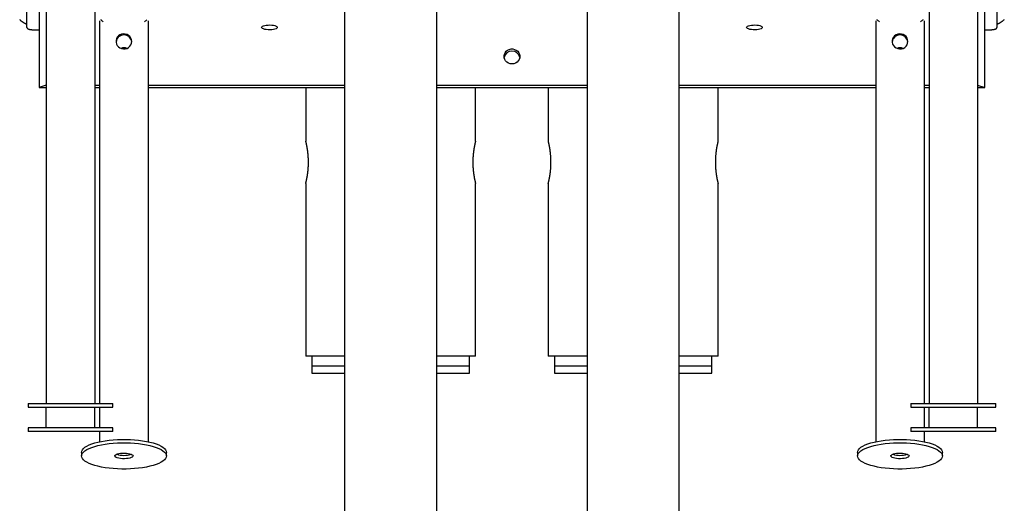
# Model space of a CAD drawing. Extents: x -16248 to 20955, y -2770 to 3563.
# Drawn here: x 19097 to 19909, y -1633 to -1234 of the extents above; entities that cross this region are included whole.
import ezdxf

# ---------------------------------------------------------------- set-up
doc = ezdxf.new("R2010")
doc.units = 0

msp = doc.modelspace()

# ---------------------------------------------------------------- linework, layer by layer
at = {"color": 7, "linetype": 'Continuous'}
for p, q in [((19159.32, -576.68), (19159.32, -1550.68)), ((19847.32, -578.68), (19847.32, -1550.68)), ((19119.32, -609.84), (19119.32, -1550.68)), ((19887.32, -609.84), (19887.32, -1550.68)), ((19113.32, -620.68), (19113.32, -1290.02)), ((19893.32, -1290.02), (19893.32, -620.68)), ((19103.32, -1240.45), (19103.32, -903.62)), ((19903.32, -903.62), (19903.32, -1240.45)), ((19365.23, -1025.68), (19365.23, -2263.68)), ((19441.33, -2263.68), (19441.33, -1025.68)), ((19565.23, -1025.68), (19565.23, -2263.68)), ((19641.33, -2263.68), (19641.33, -1025.68)), ((19108.32, -1242.34), (19108.32, -1242.31)), ((19163.32, -1234.89), (19163.32, -1550.68)), ((19203.32, -1234.89), (19203.32, -1582.2)), ((19803.32, -1234.89), (19803.32, -1582.2)), ((19843.32, -1234.89), (19843.32, -1550.68)), ((19898.32, -1242.34), (19898.32, -1242.31)), ((19108.32, -1242.34), (19113.32, -1242.34)), ((19893.32, -1242.34), (19898.32, -1242.34)), ((19183.47, -1258.21), (19183.18, -1258.21)), ((19823.47, -1258.21), (19823.18, -1258.21)), ((19119.32, -1288.17), (19113.32, -1290.02)), ((19113.32, -1290.02), (19119.32, -1290.02)), ((19159.32, -1288.17), (19163.32, -1288.17)), ((19159.32, -1290.02), (19163.32, -1290.02)), ((19203.32, -1288.17), (19365.23, -1288.17)), ((19203.32, -1290.02), (19365.23, -1290.02)), ((19333.28, -1290.02), (19333.28, -1334.22)), ((19441.33, -1288.17), (19565.23, -1288.17)), ((19441.33, -1290.02), (19565.23, -1290.02)), ((19473.28, -1334.18), (19473.28, -1290.02)), ((19533.28, -1290.02), (19533.28, -1334.18)), ((19641.33, -1288.17), (19803.32, -1288.17)), ((19641.33, -1290.02), (19803.32, -1290.02)), ((19673.28, -1334.22), (19673.28, -1290.02)), ((19843.32, -1288.17), (19847.32, -1288.17)), ((19843.32, -1290.02), (19847.32, -1290.02)), ((19887.32, -1288.17), (19893.32, -1290.02)), ((19887.32, -1290.02), (19893.32, -1290.02)), ((19333.28, -1369.12), (19333.28, -1511.68)), ((19473.28, -1511.68), (19473.28, -1369.14)), ((19533.28, -1369.14), (19533.28, -1511.68)), ((19673.28, -1511.68), (19673.28, -1369.12)), ((19365.23, -1511.68), (19333.28, -1511.68)), ((19338.28, -1511.68), (19338.28, -1519.68)), ((19466.72, -1511.68), (19441.33, -1511.68)), ((19473.28, -1511.68), (19466.72, -1511.68)), ((19468.28, -1519.68), (19468.28, -1511.68)), ((19539.84, -1511.68), (19533.28, -1511.68)), ((19538.28, -1511.68), (19538.28, -1519.68)), ((19565.23, -1511.68), (19539.84, -1511.68)), ((19673.28, -1511.68), (19641.33, -1511.68)), ((19668.28, -1519.68), (19668.28, -1511.68)), ((19338.28, -1519.68), (19338.28, -1525.68)), ((19338.28, -1519.68), (19365.23, -1519.68)), ((19338.28, -1525.68), (19365.23, -1525.68)), ((19441.33, -1519.68), (19468.28, -1519.68)), ((19441.33, -1525.68), (19468.28, -1525.68)), ((19468.28, -1525.68), (19468.28, -1519.68)), ((19538.28, -1519.68), (19538.28, -1525.68)), ((19538.28, -1519.68), (19565.23, -1519.68)), ((19538.28, -1525.68), (19565.23, -1525.68)), ((19641.33, -1519.68), (19668.28, -1519.68)), ((19641.33, -1525.68), (19668.28, -1525.68)), ((19668.28, -1525.68), (19668.28, -1519.68)), ((19104.32, -1550.68), (19104.32, -1553.68)), ((19104.32, -1550.68), (19174.32, -1550.68)), ((19174.32, -1553.68), (19174.32, -1550.68)), ((19832.32, -1550.68), (19832.32, -1553.68)), ((19832.32, -1550.68), (19902.32, -1550.68)), ((19902.32, -1553.68), (19902.32, -1550.68)), ((19104.32, -1553.68), (19174.32, -1553.68)), ((19119.32, -1570.68), (19119.32, -1553.68)), ((19159.32, -1570.68), (19159.32, -1553.68)), ((19163.32, -1553.68), (19163.32, -1570.68)), ((19832.32, -1553.68), (19902.32, -1553.68)), ((19843.32, -1553.68), (19843.32, -1570.68)), ((19847.32, -1570.68), (19847.32, -1553.68)), ((19887.32, -1570.68), (19887.32, -1553.68)), ((19104.32, -1570.68), (19104.32, -1573.68)), ((19174.32, -1570.68), (19104.32, -1570.68)), ((19174.32, -1573.68), (19104.32, -1573.68)), ((19163.32, -1573.68), (19163.32, -1582.2)), ((19174.32, -1573.68), (19174.32, -1570.68)), ((19832.32, -1570.68), (19832.32, -1573.68)), ((19902.32, -1570.68), (19832.32, -1570.68)), ((19902.32, -1573.68), (19832.32, -1573.68)), ((19843.32, -1573.68), (19843.32, -1582.2)), ((19902.32, -1573.68), (19902.32, -1570.68)), ((19148.32, -1591.08), (19148.32, -1593.93)), ((19218.32, -1593.93), (19218.32, -1591.08)), ((19788.32, -1591.08), (19788.32, -1593.93)), ((19858.32, -1593.93), (19858.32, -1591.08))]:
    msp.add_line(p, q, dxfattribs=at)
for points in [[(19097.38, -1234), (19097.54, -1234.16), (19097.71, -1234.31), (19097.89, -1234.47), (19098.06, -1234.62), (19098.24, -1234.77), (19098.42, -1234.92), (19098.61, -1235.06), (19098.8, -1235.21), (19098.99, -1235.35), (19099.19, -1235.49), (19099.39, -1235.63), (19099.59, -1235.77), (19099.8, -1235.9), (19100.01, -1236.04), (19100.22, -1236.17), (19100.43, -1236.3), (19100.63, -1236.42), (19100.83, -1236.54), (19101.03, -1236.65), (19101.22, -1236.76), (19101.4, -1236.86), (19101.58, -1236.95), (19101.75, -1237.04), (19101.91, -1237.13), (19102.07, -1237.21), (19102.22, -1237.28), (19102.36, -1237.35), (19102.49, -1237.41), (19102.62, -1237.46), (19102.75, -1237.52), (19102.87, -1237.57), (19102.98, -1237.61), (19103.1, -1237.66), (19103.21, -1237.7), (19103.32, -1237.74)], [(19903.32, -1237.73), (19903.45, -1237.68), (19903.59, -1237.63), (19903.72, -1237.58), (19903.86, -1237.53), (19904, -1237.47), (19904.14, -1237.41), (19904.29, -1237.34), (19904.44, -1237.27), (19904.6, -1237.19), (19904.77, -1237.11), (19904.94, -1237.02), (19905.12, -1236.93), (19905.31, -1236.83), (19905.5, -1236.72), (19905.7, -1236.61), (19905.9, -1236.49), (19906.11, -1236.36), (19906.33, -1236.23), (19906.54, -1236.1), (19906.76, -1235.96), (19906.98, -1235.81), (19907.2, -1235.67), (19907.42, -1235.52), (19907.63, -1235.36), (19907.84, -1235.21), (19908.04, -1235.06), (19908.24, -1234.9), (19908.44, -1234.74), (19908.63, -1234.58), (19908.81, -1234.42), (19909, -1234.25), (19909.17, -1234.09), (19909.35, -1233.92)], [(19103.32, -1240.45), (19103.33, -1240.5), (19103.34, -1240.56), (19103.35, -1240.62), (19103.36, -1240.67), (19103.37, -1240.73), (19103.39, -1240.78), (19103.41, -1240.84), (19103.43, -1240.89), (19103.46, -1240.94), (19103.49, -1240.99), (19103.52, -1241.04), (19103.56, -1241.09), (19103.6, -1241.14), (19103.65, -1241.19), (19103.7, -1241.24), (19103.75, -1241.29), (19103.8, -1241.33), (19103.86, -1241.38), (19103.92, -1241.42), (19103.99, -1241.47), (19104.06, -1241.51), (19104.13, -1241.55), (19104.21, -1241.6), (19104.29, -1241.64), (19104.38, -1241.68), (19104.47, -1241.72), (19104.56, -1241.76), (19104.66, -1241.8), (19104.77, -1241.84), (19104.87, -1241.87), (19104.98, -1241.91), (19105.1, -1241.94), (19105.22, -1241.98), (19105.34, -1242.01), (19105.47, -1242.04), (19105.59, -1242.07), (19105.73, -1242.09), (19105.86, -1242.12), (19105.99, -1242.15), (19106.13, -1242.17), (19106.27, -1242.19), (19106.4, -1242.21), (19106.54, -1242.23), (19106.68, -1242.25), (19106.82, -1242.26), (19106.96, -1242.28), (19107.09, -1242.29), (19107.23, -1242.3), (19107.37, -1242.31), (19107.51, -1242.32), (19107.64, -1242.32), (19107.78, -1242.33), (19107.91, -1242.33), (19108.05, -1242.33), (19108.19, -1242.34), (19108.32, -1242.34)], [(19898.32, -1242.34), (19898.43, -1242.34), (19898.53, -1242.34), (19898.64, -1242.33), (19898.74, -1242.33), (19898.85, -1242.33), (19898.96, -1242.32), (19899.07, -1242.32), (19899.19, -1242.31), (19899.31, -1242.31), (19899.43, -1242.3), (19899.55, -1242.29), (19899.67, -1242.28), (19899.8, -1242.27), (19899.93, -1242.25), (19900.06, -1242.24), (19900.19, -1242.22), (19900.32, -1242.2), (19900.45, -1242.18), (19900.58, -1242.16), (19900.72, -1242.13), (19900.85, -1242.11), (19900.98, -1242.08), (19901.11, -1242.05), (19901.24, -1242.02), (19901.36, -1241.99), (19901.48, -1241.96), (19901.6, -1241.92), (19901.72, -1241.89), (19901.83, -1241.85), (19901.93, -1241.81), (19902.04, -1241.78), (19902.14, -1241.74), (19902.23, -1241.69), (19902.32, -1241.65), (19902.41, -1241.61), (19902.49, -1241.56), (19902.57, -1241.52), (19902.65, -1241.47), (19902.72, -1241.43), (19902.78, -1241.38), (19902.85, -1241.33), (19902.91, -1241.28), (19902.97, -1241.22), (19903.02, -1241.17), (19903.07, -1241.12), (19903.11, -1241.06), (19903.15, -1241), (19903.18, -1240.95), (19903.21, -1240.89), (19903.24, -1240.83), (19903.26, -1240.76), (19903.27, -1240.7), (19903.29, -1240.64), (19903.3, -1240.58), (19903.31, -1240.51), (19903.32, -1240.45)], [(19333.3, -1369.12), (19333.3, -1369.12), (19333.3, -1369.12), (19333.3, -1369.12), (19333.3, -1369.12), (19333.3, -1369.11), (19333.3, -1369.1), (19333.31, -1369.08), (19333.31, -1369.05), (19333.32, -1369.02), (19333.33, -1368.98), (19333.35, -1368.92), (19333.36, -1368.87), (19333.38, -1368.8), (19333.39, -1368.73), (19333.41, -1368.65), (19333.44, -1368.56), (19333.46, -1368.46), (19333.48, -1368.36), (19333.51, -1368.25), (19333.54, -1368.14), (19333.57, -1368.01), (19333.6, -1367.88), (19333.63, -1367.75), (19333.66, -1367.6), (19333.7, -1367.45), (19333.73, -1367.29), (19333.77, -1367.12), (19333.81, -1366.95), (19333.85, -1366.77), (19333.89, -1366.59), (19333.93, -1366.39), (19333.97, -1366.2), (19334.01, -1365.99), (19334.05, -1365.78), (19334.1, -1365.56), (19334.14, -1365.34), (19334.19, -1365.11), (19334.23, -1364.88), (19334.28, -1364.64), (19334.32, -1364.39), (19334.37, -1364.14), (19334.42, -1363.88), (19334.46, -1363.61), (19334.51, -1363.34), (19334.56, -1363.07), (19334.6, -1362.79), (19334.65, -1362.5), (19334.69, -1362.21), (19334.74, -1361.91), (19334.78, -1361.61), (19334.83, -1361.31), (19334.87, -1361), (19334.91, -1360.68), (19334.95, -1360.36), (19334.99, -1360.04), (19335.03, -1359.71), (19335.07, -1359.38), (19335.11, -1359.05), (19335.14, -1358.71), (19335.18, -1358.37), (19335.21, -1358.02), (19335.24, -1357.67), (19335.27, -1357.32), (19335.3, -1356.97), (19335.33, -1356.62), (19335.35, -1356.26), (19335.37, -1355.9), (19335.4, -1355.54), (19335.42, -1355.18), (19335.43, -1354.82), (19335.45, -1354.46), (19335.46, -1354.09), (19335.47, -1353.73), (19335.48, -1353.36), (19335.49, -1352.99), (19335.5, -1352.63), (19335.5, -1352.26), (19335.51, -1351.89), (19335.51, -1351.53), (19335.5, -1351.16), (19335.5, -1350.8), (19335.49, -1350.44), (19335.49, -1350.08), (19335.48, -1349.72), (19335.47, -1349.36), (19335.45, -1349), (19335.44, -1348.65), (19335.42, -1348.29), (19335.4, -1347.94), (19335.38, -1347.59), (19335.36, -1347.24), (19335.34, -1346.89), (19335.31, -1346.55), (19335.28, -1346.2), (19335.26, -1345.86), (19335.23, -1345.52), (19335.2, -1345.19), (19335.16, -1344.86), (19335.13, -1344.53), (19335.1, -1344.21), (19335.06, -1343.88), (19335.02, -1343.57), (19334.98, -1343.25), (19334.94, -1342.94), (19334.9, -1342.63), (19334.86, -1342.32), (19334.82, -1342.02), (19334.78, -1341.72), (19334.73, -1341.43), (19334.69, -1341.13), (19334.65, -1340.85), (19334.6, -1340.57), (19334.56, -1340.29), (19334.51, -1340.01), (19334.46, -1339.75), (19334.42, -1339.48), (19334.37, -1339.22), (19334.33, -1338.97), (19334.28, -1338.72), (19334.23, -1338.48), (19334.19, -1338.24), (19334.14, -1338.01), (19334.1, -1337.78), (19334.05, -1337.56), (19334.01, -1337.35), (19333.96, -1337.14), (19333.92, -1336.94), (19333.88, -1336.74), (19333.84, -1336.55), (19333.8, -1336.37), (19333.76, -1336.19), (19333.72, -1336.02), (19333.68, -1335.86), (19333.65, -1335.7), (19333.62, -1335.56), (19333.58, -1335.42), (19333.55, -1335.29), (19333.52, -1335.16), (19333.5, -1335.05), (19333.47, -1334.94), (19333.44, -1334.84), (19333.42, -1334.74), (19333.4, -1334.66), (19333.38, -1334.58), (19333.36, -1334.51), (19333.35, -1334.44), (19333.34, -1334.39), (19333.32, -1334.34), (19333.31, -1334.3), (19333.3, -1334.26), (19333.3, -1334.23), (19333.29, -1334.21), (19333.29, -1334.2), (19333.29, -1334.19), (19333.29, -1334.19), (19333.29, -1334.19), (19333.29, -1334.19), (19333.29, -1334.2), (19333.29, -1334.21), (19333.29, -1334.22)], [(19473.28, -1334.18), (19473.28, -1334.2), (19473.27, -1334.21), (19473.27, -1334.23), (19473.26, -1334.26), (19473.26, -1334.29), (19473.25, -1334.32), (19473.24, -1334.36), (19473.22, -1334.41), (19473.21, -1334.47), (19473.19, -1334.54), (19473.17, -1334.62), (19473.15, -1334.7), (19473.13, -1334.8), (19473.11, -1334.9), (19473.08, -1335.01), (19473.05, -1335.12), (19473.02, -1335.24), (19472.99, -1335.37), (19472.96, -1335.51), (19472.93, -1335.65), (19472.9, -1335.8), (19472.86, -1335.95), (19472.82, -1336.11), (19472.79, -1336.28), (19472.75, -1336.46), (19472.71, -1336.64), (19472.67, -1336.83), (19472.63, -1337.02), (19472.59, -1337.22), (19472.54, -1337.43), (19472.5, -1337.64), (19472.45, -1337.86), (19472.41, -1338.09), (19472.36, -1338.32), (19472.32, -1338.56), (19472.27, -1338.8), (19472.23, -1339.05), (19472.18, -1339.31), (19472.13, -1339.57), (19472.09, -1339.84), (19472.04, -1340.11), (19471.99, -1340.39), (19471.95, -1340.67), (19471.9, -1340.96), (19471.86, -1341.25), (19471.81, -1341.55), (19471.77, -1341.85), (19471.73, -1342.16), (19471.68, -1342.47), (19471.64, -1342.78), (19471.6, -1343.11), (19471.56, -1343.43), (19471.52, -1343.76), (19471.48, -1344.09), (19471.45, -1344.43), (19471.41, -1344.77), (19471.38, -1345.11), (19471.35, -1345.45), (19471.31, -1345.8), (19471.29, -1346.15), (19471.26, -1346.5), (19471.23, -1346.86), (19471.21, -1347.22), (19471.18, -1347.57), (19471.16, -1347.94), (19471.14, -1348.3), (19471.13, -1348.66), (19471.11, -1349.03), (19471.1, -1349.39), (19471.09, -1349.76), (19471.08, -1350.13), (19471.07, -1350.49), (19471.07, -1350.86), (19471.06, -1351.22), (19471.06, -1351.59), (19471.06, -1351.95), (19471.06, -1352.32), (19471.07, -1352.68), (19471.07, -1353.04), (19471.08, -1353.4), (19471.09, -1353.76), (19471.1, -1354.12), (19471.12, -1354.48), (19471.13, -1354.84), (19471.15, -1355.19), (19471.17, -1355.54), (19471.19, -1355.89), (19471.21, -1356.24), (19471.24, -1356.59), (19471.26, -1356.93), (19471.29, -1357.27), (19471.32, -1357.61), (19471.35, -1357.95), (19471.38, -1358.28), (19471.41, -1358.61), (19471.45, -1358.94), (19471.48, -1359.26), (19471.52, -1359.58), (19471.56, -1359.9), (19471.6, -1360.22), (19471.64, -1360.53), (19471.68, -1360.84), (19471.72, -1361.14), (19471.76, -1361.44), (19471.8, -1361.74), (19471.85, -1362.03), (19471.89, -1362.32), (19471.94, -1362.61), (19471.98, -1362.89), (19472.03, -1363.16), (19472.07, -1363.43), (19472.12, -1363.7), (19472.16, -1363.96), (19472.21, -1364.22), (19472.26, -1364.47), (19472.3, -1364.72), (19472.35, -1364.96), (19472.4, -1365.2), (19472.44, -1365.43), (19472.49, -1365.65), (19472.53, -1365.87), (19472.57, -1366.08), (19472.62, -1366.29), (19472.66, -1366.49), (19472.7, -1366.68), (19472.74, -1366.87), (19472.78, -1367.05), (19472.82, -1367.22), (19472.86, -1367.39), (19472.89, -1367.55), (19472.93, -1367.7), (19472.96, -1367.84), (19472.99, -1367.98), (19473.02, -1368.11), (19473.05, -1368.24), (19473.08, -1368.35), (19473.11, -1368.46), (19473.13, -1368.56), (19473.15, -1368.65), (19473.17, -1368.74), (19473.19, -1368.81), (19473.21, -1368.88), (19473.22, -1368.94), (19473.24, -1368.99), (19473.25, -1369.03), (19473.25, -1369.06), (19473.26, -1369.08), (19473.26, -1369.1), (19473.27, -1369.12), (19473.27, -1369.13), (19473.27, -1369.14), (19473.27, -1369.14)], [(19533.29, -1369.14), (19533.29, -1369.16), (19533.29, -1369.16), (19533.28, -1369.17), (19533.28, -1369.18), (19533.28, -1369.18), (19533.28, -1369.18), (19533.28, -1369.17), (19533.29, -1369.16), (19533.29, -1369.14), (19533.3, -1369.12), (19533.31, -1369.08), (19533.32, -1369.05), (19533.33, -1369), (19533.34, -1368.95), (19533.35, -1368.89), (19533.37, -1368.83), (19533.39, -1368.76), (19533.41, -1368.68), (19533.43, -1368.59), (19533.45, -1368.5), (19533.47, -1368.4), (19533.5, -1368.29), (19533.53, -1368.18), (19533.55, -1368.06), (19533.58, -1367.93), (19533.62, -1367.8), (19533.65, -1367.65), (19533.68, -1367.5), (19533.72, -1367.35), (19533.75, -1367.18), (19533.79, -1367.01), (19533.83, -1366.84), (19533.87, -1366.65), (19533.91, -1366.46), (19533.95, -1366.27), (19534, -1366.06), (19534.04, -1365.86), (19534.08, -1365.64), (19534.13, -1365.42), (19534.17, -1365.19), (19534.22, -1364.96), (19534.26, -1364.72), (19534.31, -1364.48), (19534.35, -1364.23), (19534.4, -1363.97), (19534.45, -1363.71), (19534.49, -1363.44), (19534.54, -1363.17), (19534.59, -1362.89), (19534.63, -1362.6), (19534.68, -1362.31), (19534.72, -1362.02), (19534.77, -1361.72), (19534.81, -1361.41), (19534.85, -1361.1), (19534.9, -1360.79), (19534.94, -1360.47), (19534.98, -1360.15), (19535.02, -1359.83), (19535.06, -1359.5), (19535.09, -1359.16), (19535.13, -1358.83), (19535.16, -1358.49), (19535.2, -1358.14), (19535.23, -1357.8), (19535.26, -1357.45), (19535.29, -1357.1), (19535.32, -1356.74), (19535.34, -1356.38), (19535.37, -1356.03), (19535.39, -1355.67), (19535.41, -1355.3), (19535.43, -1354.94), (19535.44, -1354.58), (19535.46, -1354.22), (19535.47, -1353.85), (19535.48, -1353.49), (19535.49, -1353.12), (19535.5, -1352.76), (19535.5, -1352.39), (19535.51, -1352.03), (19535.51, -1351.66), (19535.5, -1351.29), (19535.5, -1350.93), (19535.5, -1350.56), (19535.49, -1350.2), (19535.48, -1349.84), (19535.47, -1349.48), (19535.46, -1349.12), (19535.44, -1348.76), (19535.43, -1348.41), (19535.41, -1348.06), (19535.39, -1347.71), (19535.37, -1347.36), (19535.35, -1347.01), (19535.32, -1346.67), (19535.29, -1346.32), (19535.27, -1345.98), (19535.24, -1345.65), (19535.21, -1345.31), (19535.18, -1344.98), (19535.14, -1344.65), (19535.11, -1344.32), (19535.07, -1343.99), (19535.03, -1343.67), (19535, -1343.36), (19534.96, -1343.04), (19534.92, -1342.73), (19534.88, -1342.43), (19534.84, -1342.12), (19534.79, -1341.82), (19534.75, -1341.53), (19534.71, -1341.24), (19534.66, -1340.95), (19534.62, -1340.66), (19534.57, -1340.38), (19534.53, -1340.11), (19534.48, -1339.84), (19534.43, -1339.57), (19534.39, -1339.31), (19534.34, -1339.06), (19534.29, -1338.81), (19534.25, -1338.56), (19534.2, -1338.32), (19534.16, -1338.09), (19534.11, -1337.86), (19534.07, -1337.64), (19534.02, -1337.42), (19533.98, -1337.21), (19533.94, -1337.01), (19533.89, -1336.81), (19533.85, -1336.62), (19533.81, -1336.43), (19533.77, -1336.26), (19533.74, -1336.09), (19533.7, -1335.92), (19533.66, -1335.77), (19533.63, -1335.63), (19533.6, -1335.49), (19533.57, -1335.36), (19533.54, -1335.24), (19533.51, -1335.12), (19533.49, -1335.02), (19533.46, -1334.92), (19533.44, -1334.82), (19533.42, -1334.73), (19533.4, -1334.65), (19533.38, -1334.58), (19533.37, -1334.51), (19533.35, -1334.45), (19533.34, -1334.4), (19533.33, -1334.36), (19533.32, -1334.32), (19533.31, -1334.29), (19533.3, -1334.26), (19533.3, -1334.24), (19533.29, -1334.22), (19533.29, -1334.2), (19533.29, -1334.19), (19533.28, -1334.18)], [(19673.27, -1334.22), (19673.27, -1334.22), (19673.27, -1334.23), (19673.27, -1334.24), (19673.27, -1334.25), (19673.26, -1334.26), (19673.26, -1334.28), (19673.25, -1334.31), (19673.24, -1334.35), (19673.23, -1334.39), (19673.22, -1334.44), (19673.2, -1334.5), (19673.19, -1334.57), (19673.17, -1334.65), (19673.15, -1334.73), (19673.13, -1334.82), (19673.1, -1334.92), (19673.08, -1335.02), (19673.05, -1335.14), (19673.02, -1335.26), (19672.99, -1335.38), (19672.96, -1335.52), (19672.93, -1335.66), (19672.89, -1335.8), (19672.86, -1335.96), (19672.82, -1336.12), (19672.79, -1336.28), (19672.75, -1336.46), (19672.71, -1336.64), (19672.67, -1336.83), (19672.63, -1337.02), (19672.59, -1337.22), (19672.54, -1337.43), (19672.5, -1337.64), (19672.46, -1337.86), (19672.41, -1338.08), (19672.37, -1338.31), (19672.32, -1338.55), (19672.27, -1338.8), (19672.23, -1339.04), (19672.18, -1339.3), (19672.14, -1339.56), (19672.09, -1339.83), (19672.04, -1340.1), (19672, -1340.37), (19671.95, -1340.66), (19671.91, -1340.94), (19671.86, -1341.24), (19671.82, -1341.53), (19671.77, -1341.84), (19671.73, -1342.14), (19671.69, -1342.45), (19671.64, -1342.77), (19671.6, -1343.09), (19671.56, -1343.41), (19671.52, -1343.73), (19671.49, -1344.05), (19671.45, -1344.38), (19671.42, -1344.7), (19671.39, -1345.03), (19671.35, -1345.35), (19671.33, -1345.68), (19671.3, -1346.01), (19671.27, -1346.33), (19671.25, -1346.66), (19671.22, -1346.98), (19671.2, -1347.3), (19671.18, -1347.63), (19671.16, -1347.95), (19671.15, -1348.27), (19671.13, -1348.59), (19671.12, -1348.9), (19671.11, -1349.22), (19671.1, -1349.53), (19671.09, -1349.84), (19671.08, -1350.15), (19671.08, -1350.46), (19671.07, -1350.76), (19671.07, -1351.07), (19671.06, -1351.37), (19671.06, -1351.68)], [(19671.06, -1351.68), (19671.06, -1352.04), (19671.07, -1352.4), (19671.08, -1352.76), (19671.08, -1353.12), (19671.09, -1353.48), (19671.1, -1353.84), (19671.11, -1354.19), (19671.12, -1354.55), (19671.14, -1354.91), (19671.15, -1355.26), (19671.17, -1355.61), (19671.19, -1355.96), (19671.22, -1356.31), (19671.24, -1356.66), (19671.27, -1357), (19671.3, -1357.34), (19671.33, -1357.69), (19671.36, -1358.02), (19671.39, -1358.36), (19671.42, -1358.69), (19671.46, -1359.02), (19671.49, -1359.35), (19671.53, -1359.67), (19671.57, -1359.99), (19671.61, -1360.31), (19671.65, -1360.62), (19671.69, -1360.93), (19671.73, -1361.23), (19671.77, -1361.53), (19671.82, -1361.83), (19671.86, -1362.12), (19671.91, -1362.41), (19671.95, -1362.7), (19672, -1362.98), (19672.04, -1363.25), (19672.09, -1363.52), (19672.13, -1363.79), (19672.18, -1364.05), (19672.23, -1364.31), (19672.27, -1364.56), (19672.32, -1364.8), (19672.37, -1365.04), (19672.41, -1365.28), (19672.46, -1365.5), (19672.5, -1365.73), (19672.55, -1365.94), (19672.59, -1366.15), (19672.63, -1366.36), (19672.67, -1366.56), (19672.72, -1366.75), (19672.76, -1366.93), (19672.8, -1367.11), (19672.83, -1367.28), (19672.87, -1367.45), (19672.91, -1367.61), (19672.94, -1367.76), (19672.97, -1367.9), (19673.01, -1368.03), (19673.03, -1368.16), (19673.06, -1368.27), (19673.09, -1368.38), (19673.11, -1368.49), (19673.14, -1368.58), (19673.16, -1368.67), (19673.18, -1368.75), (19673.2, -1368.82), (19673.21, -1368.89), (19673.23, -1368.95), (19673.24, -1369), (19673.25, -1369.04), (19673.26, -1369.07), (19673.26, -1369.1), (19673.27, -1369.12), (19673.27, -1369.13), (19673.27, -1369.14), (19673.27, -1369.14), (19673.27, -1369.14), (19673.27, -1369.13), (19673.27, -1369.13), (19673.27, -1369.12)], [(19148.32, -1591.08), (19148.5, -1589.99), (19149.04, -1588.9), (19149.93, -1587.84), (19151.16, -1586.82), (19152.72, -1585.83), (19154.59, -1584.9), (19156.76, -1584.04), (19159.21, -1583.24), (19161.9, -1582.53), (19164.81, -1581.9), (19167.91, -1581.37), (19171.17, -1580.94), (19174.55, -1580.61), (19178.02, -1580.39), (19181.55, -1580.28), (19185.09, -1580.28), (19188.62, -1580.39), (19192.09, -1580.61), (19195.48, -1580.94), (19198.73, -1581.37), (19201.83, -1581.9), (19204.74, -1582.53), (19207.43, -1583.24), (19209.88, -1584.04), (19212.05, -1584.9), (19213.92, -1585.83), (19215.48, -1586.82), (19216.72, -1587.84), (19217.6, -1588.9), (19218.14, -1589.99), (19218.32, -1591.08)], [(19788.32, -1591.08), (19788.5, -1589.99), (19789.04, -1588.9), (19789.93, -1587.84), (19791.16, -1586.82), (19792.72, -1585.83), (19794.59, -1584.9), (19796.76, -1584.04), (19799.21, -1583.24), (19801.9, -1582.53), (19804.81, -1581.9), (19807.91, -1581.37), (19811.17, -1580.94), (19814.55, -1580.61), (19818.02, -1580.39), (19821.55, -1580.28), (19825.09, -1580.28), (19828.62, -1580.39), (19832.09, -1580.61), (19835.48, -1580.94), (19838.73, -1581.37), (19841.83, -1581.9), (19844.74, -1582.53), (19847.43, -1583.24), (19849.88, -1584.04), (19852.05, -1584.9), (19853.92, -1585.83), (19855.48, -1586.82), (19856.72, -1587.84), (19857.6, -1588.9), (19858.14, -1589.99), (19858.32, -1591.08)]]:
    msp.add_lwpolyline(points, dxfattribs=at)
for points in [[(19296.82, -1240.45), (19297, -1239.99), (19297.51, -1239.55), (19298.34, -1239.16), (19299.44, -1238.84), (19300.75, -1238.61), (19302.19, -1238.47), (19303.7, -1238.44), (19305.19, -1238.53), (19306.57, -1238.71), (19307.78, -1238.99), (19308.75, -1239.35), (19309.43, -1239.76), (19309.78, -1240.22), (19309.78, -1240.68), (19309.43, -1241.14), (19308.75, -1241.55), (19307.78, -1241.91), (19306.57, -1242.19), (19305.19, -1242.37), (19303.7, -1242.45), (19302.19, -1242.43), (19300.75, -1242.29), (19299.44, -1242.06), (19298.34, -1241.74), (19297.51, -1241.35), (19297, -1240.91)], [(19696.82, -1240.45), (19697, -1239.99), (19697.51, -1239.55), (19698.34, -1239.16), (19699.44, -1238.84), (19700.75, -1238.61), (19702.19, -1238.47), (19703.7, -1238.44), (19705.19, -1238.53), (19706.57, -1238.71), (19707.78, -1238.99), (19708.75, -1239.35), (19709.43, -1239.76), (19709.78, -1240.22), (19709.78, -1240.68), (19709.43, -1241.14), (19708.75, -1241.55), (19707.78, -1241.91), (19706.57, -1242.19), (19705.19, -1242.37), (19703.7, -1242.45), (19702.19, -1242.43), (19700.75, -1242.29), (19699.44, -1242.06), (19698.34, -1241.74), (19697.51, -1241.35), (19697, -1240.91)], [(19189.82, -1252.03), (19189.65, -1250.6), (19189.13, -1249.26), (19188.3, -1248.06), (19187.2, -1247.07), (19185.9, -1246.35), (19184.45, -1245.94), (19182.94, -1245.86), (19181.46, -1246.11), (19180.07, -1246.68), (19178.86, -1247.53), (19177.89, -1248.63), (19177.21, -1249.92), (19176.87, -1251.31), (19176.87, -1252.75), (19177.21, -1254.14), (19177.89, -1255.43), (19178.86, -1256.53), (19180.07, -1257.38), (19181.46, -1257.95), (19182.94, -1258.2), (19184.45, -1258.12), (19185.9, -1257.71), (19187.2, -1256.99), (19188.3, -1256), (19189.13, -1254.8), (19189.65, -1253.46)], [(19829.82, -1252.03), (19829.65, -1250.6), (19829.13, -1249.26), (19828.3, -1248.06), (19827.2, -1247.07), (19825.9, -1246.35), (19824.45, -1245.94), (19822.94, -1245.86), (19821.46, -1246.11), (19820.07, -1246.68), (19818.86, -1247.53), (19817.89, -1248.63), (19817.21, -1249.92), (19816.87, -1251.31), (19816.87, -1252.75), (19817.21, -1254.14), (19817.89, -1255.43), (19818.86, -1256.53), (19820.07, -1257.38), (19821.46, -1257.95), (19822.94, -1258.2), (19824.45, -1258.12), (19825.9, -1257.71), (19827.2, -1256.99), (19828.3, -1256), (19829.13, -1254.8), (19829.65, -1253.46)], [(19503.32, -1270.57), (19501.82, -1270.41), (19500.4, -1269.92), (19499.14, -1269.13), (19498.11, -1268.08), (19497.35, -1266.84), (19496.92, -1265.46), (19496.83, -1264.03), (19497.09, -1262.62), (19497.69, -1261.3), (19498.59, -1260.15), (19499.75, -1259.23), (19501.1, -1258.58), (19502.57, -1258.25), (19504.08, -1258.25), (19505.54, -1258.58), (19506.89, -1259.23), (19508.05, -1260.15), (19508.95, -1261.3), (19509.55, -1262.62), (19509.81, -1264.03), (19509.72, -1265.46), (19509.29, -1266.84), (19508.53, -1268.08), (19507.5, -1269.13), (19506.24, -1269.92), (19504.82, -1270.41)], [(19218.32, -1593.93), (19218.14, -1595.03), (19217.6, -1596.11), (19216.72, -1597.17), (19215.48, -1598.2), (19213.92, -1599.18), (19212.05, -1600.11), (19209.88, -1600.98), (19207.43, -1601.77), (19204.74, -1602.49), (19201.83, -1603.11), (19198.73, -1603.64), (19195.48, -1604.08), (19192.09, -1604.4), (19188.62, -1604.62), (19185.09, -1604.74), (19181.55, -1604.74), (19178.02, -1604.62), (19174.55, -1604.4), (19171.17, -1604.08), (19167.91, -1603.64), (19164.81, -1603.11), (19161.9, -1602.49), (19159.21, -1601.77), (19156.76, -1600.98), (19154.59, -1600.11), (19152.72, -1599.18), (19151.16, -1598.2), (19149.93, -1597.17), (19149.04, -1596.11), (19148.5, -1595.03), (19148.32, -1593.93), (19148.5, -1592.84), (19149.04, -1591.76), (19149.93, -1590.7), (19151.16, -1589.67), (19152.72, -1588.68), (19154.59, -1587.75), (19156.76, -1586.89), (19159.21, -1586.09), (19161.9, -1585.38), (19164.81, -1584.75), (19167.91, -1584.22), (19171.17, -1583.79), (19174.55, -1583.46), (19178.02, -1583.24), (19181.55, -1583.13), (19185.09, -1583.13), (19188.62, -1583.24), (19192.09, -1583.46), (19195.48, -1583.79), (19198.73, -1584.22), (19201.83, -1584.75), (19204.74, -1585.38), (19207.43, -1586.09), (19209.88, -1586.89), (19212.05, -1587.75), (19213.92, -1588.68), (19215.48, -1589.67), (19216.72, -1590.7), (19217.6, -1591.76), (19218.14, -1592.84)], [(19858.32, -1593.93), (19858.14, -1595.03), (19857.6, -1596.11), (19856.72, -1597.17), (19855.48, -1598.2), (19853.92, -1599.18), (19852.05, -1600.11), (19849.88, -1600.98), (19847.43, -1601.77), (19844.74, -1602.49), (19841.83, -1603.11), (19838.73, -1603.64), (19835.48, -1604.08), (19832.09, -1604.4), (19828.62, -1604.62), (19825.09, -1604.74), (19821.55, -1604.74), (19818.02, -1604.62), (19814.55, -1604.4), (19811.17, -1604.08), (19807.91, -1603.64), (19804.81, -1603.11), (19801.9, -1602.49), (19799.21, -1601.77), (19796.76, -1600.98), (19794.59, -1600.11), (19792.72, -1599.18), (19791.16, -1598.2), (19789.93, -1597.17), (19789.04, -1596.11), (19788.5, -1595.03), (19788.32, -1593.93), (19788.5, -1592.84), (19789.04, -1591.76), (19789.93, -1590.7), (19791.16, -1589.67), (19792.72, -1588.68), (19794.59, -1587.75), (19796.76, -1586.89), (19799.21, -1586.09), (19801.9, -1585.38), (19804.81, -1584.75), (19807.91, -1584.22), (19811.17, -1583.79), (19814.55, -1583.46), (19818.02, -1583.24), (19821.55, -1583.13), (19825.09, -1583.13), (19828.62, -1583.24), (19832.09, -1583.46), (19835.48, -1583.79), (19838.73, -1584.22), (19841.83, -1584.75), (19844.74, -1585.38), (19847.43, -1586.09), (19849.88, -1586.89), (19852.05, -1587.75), (19853.92, -1588.68), (19855.48, -1589.67), (19856.72, -1590.7), (19857.6, -1591.76), (19858.14, -1592.84)], [(19190.82, -1593.93), (19190.65, -1594.43), (19190.13, -1594.91), (19189.29, -1595.34), (19188.18, -1595.7), (19186.83, -1595.98), (19185.33, -1596.17), (19183.73, -1596.25), (19182.11, -1596.22), (19180.55, -1596.09), (19179.11, -1595.85), (19177.88, -1595.53), (19176.89, -1595.13), (19176.21, -1594.67), (19175.87, -1594.18), (19175.87, -1593.68), (19176.21, -1593.19), (19176.89, -1592.74), (19177.88, -1592.34), (19179.11, -1592.02), (19180.55, -1591.78), (19182.11, -1591.65), (19183.73, -1591.62), (19185.33, -1591.7), (19186.83, -1591.89), (19188.18, -1592.17), (19189.29, -1592.53), (19190.13, -1592.96), (19190.65, -1593.44)], [(19830.82, -1593.93), (19830.65, -1594.43), (19830.13, -1594.91), (19829.29, -1595.34), (19828.18, -1595.7), (19826.83, -1595.98), (19825.33, -1596.17), (19823.73, -1596.25), (19822.11, -1596.22), (19820.55, -1596.09), (19819.11, -1595.85), (19817.88, -1595.53), (19816.89, -1595.13), (19816.21, -1594.67), (19815.87, -1594.18), (19815.87, -1593.68), (19816.21, -1593.19), (19816.89, -1592.74), (19817.88, -1592.34), (19819.11, -1592.02), (19820.55, -1591.78), (19822.11, -1591.65), (19823.73, -1591.62), (19825.33, -1591.7), (19826.83, -1591.89), (19828.18, -1592.17), (19829.29, -1592.53), (19830.13, -1592.96), (19830.65, -1593.44)]]:
    msp.add_lwpolyline(points, close=True, dxfattribs=at)
for centre, radius, start, end in [((19183.32, -1253.22), 6.52, 6.39336, 173.60664), ((19823.32, -1253.22), 6.52, 6.39317, 173.60683), ((19183.32, -1264.09), 6.8, 68.68326, 111.31674), ((19823.32, -1264.09), 6.8, 68.68299, 111.31701), ((19503.32, -1266.55), 6.54, 10.86369, 169.13631), ((19183.32, -1574.45), 19, 251.87163, 288.12837), ((19823.32, -1574.45), 19, 251.87165, 288.12835)]:
    msp.add_arc(centre, radius, start, end, dxfattribs=at)
for centre, major_axis, start_param, end_param in [((19166.32, -1236.79), (-2.96, 2.96), 4.869469, 5.599196), ((19200.32, -1236.79), (2.96, 2.96), 0.683989, 1.413717), ((19806.32, -1236.79), (-2.96, 2.96), 4.869469, 5.599196), ((19840.32, -1236.79), (2.96, 2.96), 0.683989, 1.413717)]:
    msp.add_ellipse(centre, major_axis=major_axis, ratio=0.158384, start_param=start_param, end_param=end_param, dxfattribs=at)

doc.saveas('drawing.dxf')
